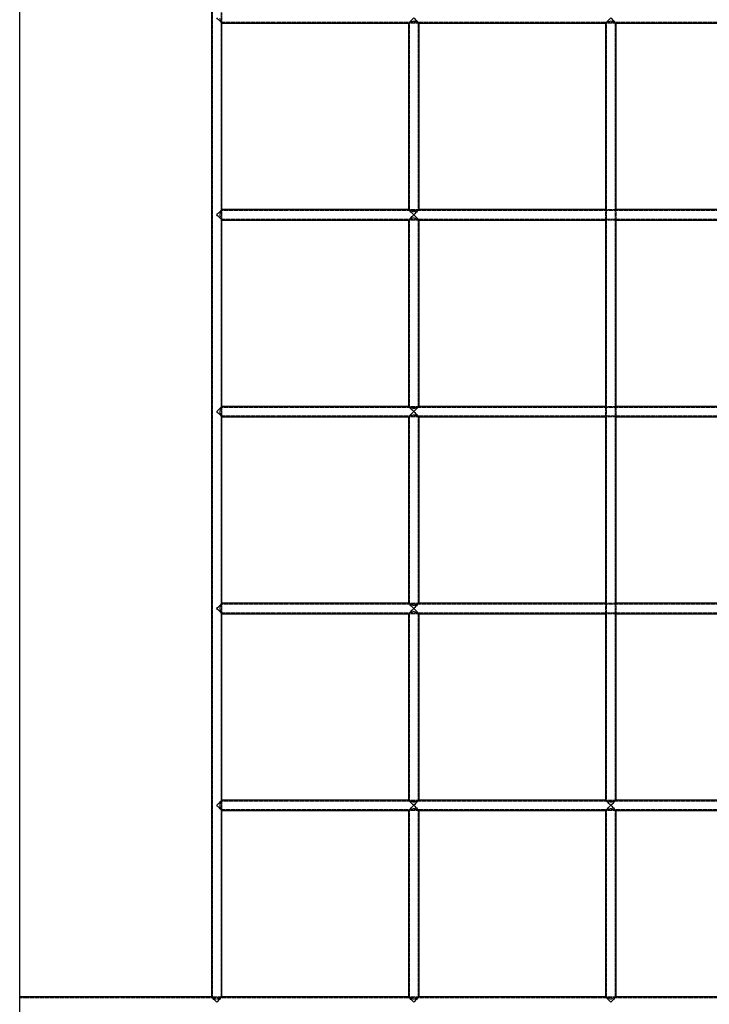
# Model space of a CAD drawing. Units: millimetres. Extents: x -916 to 17153, y 656 to 20332.
# Drawn here: x 2913 to 3963, y 17979 to 19480 of the extents above; entities that cross this region are included whole.
import ezdxf

# ---------------------------------------------------------------- set-up
doc = ezdxf.new("R2010")
doc.units = ezdxf.units.MM
doc.linetypes.add('HIDDEN', pattern=[1.905, 1.27, -0.635])

msp = doc.modelspace()

# ---------------------------------------------------------------- linework, layer by layer
at = {"color": 7, "linetype": 'Continuous', "lineweight": 25}
for p, q in [((2912.80061, 17232.2091), (2912.80061, 20332.20907)), ((3204.8006, 19774.20922), (3204.8006, 17990.20912)), ((3220.8006, 19190.20911), (3220.8006, 19474.20915)), ((3220.8006, 19474.20915), (3504.80061, 19474.20915)), ((3504.80061, 19474.20915), (3504.80061, 19190.20911)), ((3520.80059, 19190.20911), (3520.80059, 19474.20915)), ((3520.80059, 19474.20915), (3804.80062, 19474.20915)), ((3804.80062, 19474.20915), (3804.80062, 19190.20911)), ((3820.8006, 19190.20911), (3820.8006, 19474.20915)), ((3820.8006, 19474.20915), (4104.80058, 19474.20915)), ((3504.80061, 19190.20911), (3220.8006, 19190.20911)), ((3804.80062, 19190.20911), (3520.80059, 19190.20911)), ((4104.80058, 19190.20911), (3820.8006, 19190.20911)), ((3220.8006, 18890.20916), (3220.8006, 19174.20908)), ((3220.8006, 19174.20908), (3504.80061, 19174.20908)), ((3504.80061, 19174.20908), (3504.80061, 18890.20916)), ((3520.80059, 18890.20916), (3520.80059, 19174.20908)), ((3520.80059, 19174.20908), (3804.80062, 19174.20908)), ((3804.80062, 19174.20908), (3804.80062, 18890.20916)), ((3820.8006, 18890.20916), (3820.8006, 19174.20908)), ((3820.8006, 19174.20908), (4104.80058, 19174.20908)), ((3504.80061, 18890.20916), (3220.8006, 18890.20916)), ((3804.80062, 18890.20916), (3520.80059, 18890.20916)), ((4104.80058, 18890.20916), (3820.8006, 18890.20916)), ((3220.8006, 18590.20908), (3220.8006, 18874.20912)), ((3220.8006, 18874.20912), (3504.80061, 18874.20912)), ((3504.80061, 18874.20912), (3504.80061, 18590.20908)), ((3520.80059, 18590.20908), (3520.80059, 18874.20912)), ((3520.80059, 18874.20912), (3804.80062, 18874.20912)), ((3804.80062, 18874.20912), (3804.80062, 18590.20908)), ((3820.8006, 18590.20908), (3820.8006, 18874.20912)), ((3820.8006, 18874.20912), (4104.80058, 18874.20912)), ((3504.80061, 18590.20908), (3220.8006, 18590.20908)), ((3804.80062, 18590.20908), (3520.80059, 18590.20908)), ((4104.80058, 18590.20908), (3820.8006, 18590.20908)), ((3220.8006, 18290.20913), (3220.8006, 18574.20917)), ((3220.8006, 18574.20917), (3504.80061, 18574.20917)), ((3504.80061, 18574.20917), (3504.80061, 18290.20913)), ((3520.80059, 18290.20913), (3520.80059, 18574.20917)), ((3520.80059, 18574.20917), (3804.80062, 18574.20917)), ((3804.80062, 18574.20917), (3804.80062, 18290.20913)), ((3820.8006, 18290.20913), (3820.8006, 18574.20917)), ((3820.8006, 18574.20917), (4104.80058, 18574.20917)), ((3504.80061, 18290.20913), (3220.8006, 18290.20913)), ((3804.80062, 18290.20913), (3520.80059, 18290.20913)), ((4104.80058, 18290.20913), (3820.8006, 18290.20913)), ((3220.8006, 17990.20912), (3220.8006, 18274.2091)), ((3220.8006, 18274.2091), (3504.80061, 18274.2091)), ((3504.80061, 18274.2091), (3504.80061, 17990.20912)), ((3520.80059, 17990.20912), (3520.80059, 18274.2091)), ((3520.80059, 18274.2091), (3804.80062, 18274.2091)), ((3804.80062, 18274.2091), (3804.80062, 17990.20912)), ((3820.8006, 17990.20912), (3820.8006, 18274.2091)), ((3820.8006, 18274.2091), (4104.80058, 18274.2091)), ((3204.8006, 17990.20912), (2912.80061, 17990.20912)), ((3504.80061, 17990.20912), (3220.8006, 17990.20912)), ((3804.80062, 17990.20912), (3520.80059, 17990.20912)), ((4104.80058, 17990.20912), (3820.8006, 17990.20912))]:
    msp.add_line(p, q, dxfattribs=at)
at = {"color": 7, "linetype": 'HIDDEN', "lineweight": 18}
for p, q in [((3206.30061, 19774.20922), (3206.30061, 17990.20912)), ((3219.30062, 17990.16117), (3219.30062, 19774.25714)), ((3220.8006, 19474.20915), (3220.8006, 19490.20906)), ((3512.99303, 19477.51709), (3512.04752, 19477.45212)), ((3812.99304, 19477.51709), (3812.04754, 19477.45212)), ((3220.74821, 19475.70916), (4704.84995, 19475.70916)), ((3220.8006, 19474.20915), (3220.8006, 19475.77365)), ((3504.80061, 19474.20915), (3506.36518, 19474.20915)), ((3504.80061, 19474.20915), (3520.80059, 19474.20915)), ((3506.30062, 19474.26148), (3506.30062, 19190.15976)), ((3519.23978, 19474.20915), (3520.80059, 19474.20915)), ((3519.30063, 19190.15677), (3519.30063, 19474.25838)), ((3804.80062, 19474.20915), (3806.36519, 19474.20915)), ((3804.80062, 19474.20915), (3820.8006, 19474.20915)), ((3806.30064, 19474.26148), (3806.30064, 18290.15978)), ((3819.23979, 19474.20915), (3820.8006, 19474.20915)), ((3819.30059, 18290.15674), (3819.30059, 19474.25838)), ((3217.49266, 19182.4015), (3217.55757, 19181.45605)), ((4704.85305, 19188.7091), (3220.75131, 19188.7091)), ((3220.8006, 19174.20908), (3220.8006, 19190.20911)), ((3220.8006, 19188.6483), (3220.8006, 19190.20911)), ((3506.36142, 19190.20911), (3504.80061, 19190.20911)), ((3520.80059, 19190.20911), (3504.80061, 19190.20911)), ((3512.99303, 19177.51701), (3512.04752, 19177.45216)), ((3512.60817, 19186.90117), (3513.55373, 19186.96602)), ((3520.80059, 19190.20911), (3519.23602, 19190.20911)), ((3804.80062, 19190.20911), (3804.80062, 19174.20908)), ((3820.8006, 19190.20911), (3804.80062, 19190.20911)), ((3820.8006, 19174.20908), (3820.8006, 19190.20911)), ((3220.74821, 19175.70909), (4704.84995, 19175.70909)), ((3220.8006, 19174.20908), (3220.8006, 19175.7737)), ((3504.80061, 19174.20908), (3506.36518, 19174.20908)), ((3504.80061, 19174.20908), (3520.80059, 19174.20908)), ((3506.30062, 19174.26153), (3506.30062, 18890.1598)), ((3519.23978, 19174.20908), (3520.80059, 19174.20908)), ((3519.30063, 18890.1567), (3519.30063, 19174.25843)), ((3804.80062, 19174.20908), (3820.8006, 19174.20908)), ((3217.49266, 18882.40154), (3217.55757, 18881.45597)), ((4704.85305, 18888.70914), (3220.75131, 18888.70914)), ((3220.8006, 18874.20912), (3220.8006, 18890.20916)), ((3220.8006, 18888.64835), (3220.8006, 18890.20916)), ((3506.36142, 18890.20916), (3504.80061, 18890.20916)), ((3520.80059, 18890.20916), (3504.80061, 18890.20916)), ((3512.99303, 18877.51706), (3512.04752, 18877.45221)), ((3512.60817, 18886.90122), (3513.55373, 18886.96607)), ((3520.80059, 18890.20916), (3519.23602, 18890.20916)), ((3804.80062, 18890.20916), (3804.80062, 18874.20912)), ((3820.8006, 18890.20916), (3804.80062, 18890.20916)), ((3820.8006, 18874.20912), (3820.8006, 18890.20916)), ((3220.74821, 18875.70913), (4704.84995, 18875.70913)), ((3220.8006, 18874.20912), (3220.8006, 18875.77374)), ((3504.80061, 18874.20912), (3506.36518, 18874.20912)), ((3504.80061, 18874.20912), (3520.80059, 18874.20912)), ((3506.30062, 18874.26146), (3506.30062, 18590.15985)), ((3519.23978, 18874.20912), (3520.80059, 18874.20912)), ((3519.30063, 18590.15675), (3519.30063, 18874.25848)), ((3804.80062, 18874.20912), (3820.8006, 18874.20912)), ((3217.49266, 18582.40159), (3217.55757, 18581.45602)), ((4704.85305, 18588.70907), (3220.75131, 18588.70907)), ((3220.8006, 18574.20917), (3220.8006, 18590.20908)), ((3220.8006, 18588.64828), (3220.8006, 18590.20908)), ((3506.36142, 18590.20908), (3504.80061, 18590.20908)), ((3520.80059, 18590.20908), (3504.80061, 18590.20908)), ((3512.99303, 18577.51711), (3512.04752, 18577.45214)), ((3512.60817, 18586.90115), (3513.55373, 18586.96611)), ((3520.80059, 18590.20908), (3519.23602, 18590.20908)), ((3804.80062, 18590.20908), (3804.80062, 18574.20917)), ((3820.8006, 18590.20908), (3804.80062, 18590.20908)), ((3820.8006, 18574.20917), (3820.8006, 18590.20908)), ((3220.74821, 18575.70906), (4704.84995, 18575.70906)), ((3220.8006, 18574.20917), (3220.8006, 18575.77367)), ((3504.80061, 18574.20917), (3506.36518, 18574.20917)), ((3504.80061, 18574.20917), (3520.80059, 18574.20917)), ((3506.30062, 18574.2615), (3506.30062, 18290.15978)), ((3519.23978, 18574.20917), (3520.80059, 18574.20917)), ((3519.30063, 18290.15674), (3519.30063, 18574.2584)), ((3804.80062, 18574.20917), (3820.8006, 18574.20917)), ((3217.49266, 18282.40152), (3217.55757, 18281.45601)), ((4704.85305, 18288.70912), (3220.75131, 18288.70912)), ((3220.8006, 18274.2091), (3220.8006, 18290.20913)), ((3220.8006, 18288.64832), (3220.8006, 18290.20913)), ((3506.36142, 18290.20913), (3504.80061, 18290.20913)), ((3520.80059, 18290.20913), (3504.80061, 18290.20913)), ((3512.99303, 18277.51704), (3512.04752, 18277.45219)), ((3512.60817, 18286.90119), (3513.55373, 18286.96604)), ((3520.80059, 18290.20913), (3519.23602, 18290.20913)), ((3806.36143, 18290.20913), (3804.80062, 18290.20913)), ((3820.8006, 18290.20913), (3804.80062, 18290.20913)), ((3812.99304, 18277.51704), (3812.04754, 18277.45219)), ((3812.60818, 18286.90119), (3813.55369, 18286.96604)), ((3820.8006, 18290.20913), (3819.23604, 18290.20913)), ((3220.74821, 18275.70911), (4704.84995, 18275.70911)), ((3220.8006, 18274.2091), (3220.8006, 18275.77372)), ((3504.80061, 18274.2091), (3506.36518, 18274.2091)), ((3504.80061, 18274.2091), (3520.80059, 18274.2091)), ((3506.30062, 18274.26149), (3506.30062, 17990.1598)), ((3519.23978, 18274.2091), (3520.80059, 18274.2091)), ((3519.30063, 17990.15673), (3519.30063, 18274.25845)), ((3804.80062, 18274.2091), (3806.36519, 18274.2091)), ((3804.80062, 18274.2091), (3820.8006, 18274.2091)), ((3806.30064, 18274.26149), (3806.30064, 17990.1598)), ((3819.23979, 18274.2091), (3820.8006, 18274.2091)), ((3819.30059, 17990.15673), (3819.30059, 18274.25845)), ((5012.80069, 17988.70911), (2912.80061, 17988.70911)), ((3220.8006, 17990.20912), (3204.8006, 17990.20912)), ((3206.30061, 17990.20912), (3204.8006, 17990.20912)), ((3220.8006, 17990.20912), (3219.24141, 17990.20912)), ((3520.80059, 17990.20912), (3504.80061, 17990.20912)), ((3506.36142, 17990.20912), (3504.80061, 17990.20912)), ((3512.60817, 17986.90118), (3513.55373, 17986.96606)), ((3520.80059, 17990.20912), (3519.23602, 17990.20912)), ((3820.8006, 17990.20912), (3804.80062, 17990.20912)), ((3806.36143, 17990.20912), (3804.80062, 17990.20912)), ((3812.60818, 17986.90118), (3813.55369, 17986.96606)), ((3820.8006, 17990.20912), (3819.23604, 17990.20912))]:
    msp.add_line(p, q, dxfattribs=at)
at = {"color": 7, "linetype": 'Continuous', "lineweight": 25, "flags": 128}
for points in [[(3220.8006, 19474.20915), (3220.67907, 19474.33062), (3220.31816, 19474.69159), (3219.72882, 19475.28096), (3218.92896, 19476.08073), (3217.94292, 19477.06683), (3216.80063, 19478.2091), (3215.53677, 19479.47295), (3214.18979, 19480.8199), (3212.80062, 19482.20916)], [(3504.80061, 19474.20915), (3504.92215, 19474.33062), (3505.28305, 19474.69159), (3505.87242, 19475.28096), (3506.67226, 19476.08073), (3507.6583, 19477.06683), (3508.80062, 19478.2091), (3510.06448, 19479.47295), (3511.41142, 19480.8199), (3512.80063, 19482.20916)], [(3512.80063, 19482.20916), (3514.18977, 19480.8199), (3515.53678, 19479.47295), (3516.80064, 19478.2091), (3517.9429, 19477.06683), (3518.92894, 19476.08073), (3519.72883, 19475.28096), (3520.31815, 19474.69159), (3520.67905, 19474.33062), (3520.80059, 19474.20915)], [(3804.80062, 19474.20915), (3804.92216, 19474.33062), (3805.28306, 19474.69159), (3805.87244, 19475.28096), (3806.67227, 19476.08073), (3807.65831, 19477.06683), (3808.80063, 19478.2091), (3810.06443, 19479.47295), (3811.41144, 19480.8199), (3812.80064, 19482.20916)], [(3812.80064, 19482.20916), (3814.18979, 19480.8199), (3815.53679, 19479.47295), (3816.80059, 19478.2091), (3817.94291, 19477.06683), (3818.92895, 19476.08073), (3819.72879, 19475.28096), (3820.31816, 19474.69159), (3820.67906, 19474.33062), (3820.8006, 19474.20915)], [(3212.80062, 19182.20909), (3214.18979, 19183.59836), (3215.53677, 19184.9453), (3216.80063, 19186.20916), (3217.94292, 19187.35142), (3218.92896, 19188.33752), (3219.72882, 19189.1373), (3220.31816, 19189.72667), (3220.67907, 19190.08763), (3220.8006, 19190.20911)], [(3220.8006, 19174.20908), (3220.67907, 19174.33067), (3220.31816, 19174.69152), (3219.72882, 19175.28089), (3218.92896, 19176.08078), (3217.94292, 19177.06676), (3216.80063, 19178.20914), (3215.53677, 19179.473), (3214.18979, 19180.81995), (3212.80062, 19182.20909)], [(3512.80063, 19182.20909), (3511.3306, 19183.67906), (3509.9107, 19185.09908), (3508.58914, 19186.42052), (3507.41106, 19187.59866), (3506.41649, 19188.59323), (3505.63931, 19189.37047), (3505.10603, 19189.90369), (3504.83477, 19190.17501), (3504.80061, 19190.20911)], [(3504.80061, 19174.20908), (3504.92215, 19174.33067), (3505.28305, 19174.69152), (3505.87242, 19175.28089), (3506.67226, 19176.08078), (3507.6583, 19177.06676), (3508.80062, 19178.20914), (3510.06448, 19179.473), (3511.41142, 19180.81995), (3512.80063, 19182.20909)], [(3520.80059, 19190.20911), (3520.76649, 19190.17501), (3520.49523, 19189.90369), (3519.96195, 19189.37047), (3519.18476, 19188.59323), (3518.1902, 19187.59866), (3517.01205, 19186.42052), (3515.69056, 19185.09908), (3514.2706, 19183.67906), (3512.80063, 19182.20909)], [(3512.80063, 19182.20909), (3514.18977, 19180.81995), (3515.53678, 19179.473), (3516.80064, 19178.20914), (3517.9429, 19177.06676), (3518.92894, 19176.08078), (3519.72883, 19175.28089), (3520.31815, 19174.69152), (3520.67905, 19174.33067), (3520.80059, 19174.20908)], [(3212.80062, 18882.20914), (3214.18979, 18883.59829), (3215.53677, 18884.94523), (3216.80063, 18886.20909), (3217.94292, 18887.35147), (3218.92896, 18888.33745), (3219.72882, 18889.13734), (3220.31816, 18889.72672), (3220.67907, 18890.08756), (3220.8006, 18890.20916)], [(3220.8006, 18874.20912), (3220.67907, 18874.3306), (3220.31816, 18874.69156), (3219.72882, 18875.28093), (3218.92896, 18876.08071), (3217.94292, 18877.06681), (3216.80063, 18878.20907), (3215.53677, 18879.47293), (3214.18979, 18880.81987), (3212.80062, 18882.20914)], [(3512.80063, 18882.20914), (3511.3306, 18883.67911), (3509.9107, 18885.09901), (3508.58914, 18886.42057), (3507.41106, 18887.59871), (3506.41649, 18888.59327), (3505.63931, 18889.3704), (3505.10603, 18889.90374), (3504.83477, 18890.17494), (3504.80061, 18890.20916)], [(3504.80061, 18874.20912), (3504.92215, 18874.3306), (3505.28305, 18874.69156), (3505.87242, 18875.28093), (3506.67226, 18876.08071), (3507.6583, 18877.06681), (3508.80062, 18878.20907), (3510.06448, 18879.47293), (3511.41142, 18880.81987), (3512.80063, 18882.20914)], [(3520.80059, 18890.20916), (3520.76649, 18890.17494), (3520.49523, 18889.90374), (3519.96195, 18889.3704), (3519.18476, 18888.59327), (3518.1902, 18887.59871), (3517.01205, 18886.42057), (3515.69056, 18885.09901), (3514.2706, 18883.67911), (3512.80063, 18882.20914)], [(3512.80063, 18882.20914), (3514.18977, 18880.81987), (3515.53678, 18879.47293), (3516.80064, 18878.20907), (3517.9429, 18877.06681), (3518.92894, 18876.08071), (3519.72883, 18875.28093), (3520.31815, 18874.69156), (3520.67905, 18874.3306), (3520.80059, 18874.20912)], [(3212.80062, 18582.20907), (3214.18979, 18583.59833), (3215.53677, 18584.94528), (3216.80063, 18586.20914), (3217.94292, 18587.3514), (3218.92896, 18588.3375), (3219.72882, 18589.13727), (3220.31816, 18589.72664), (3220.67907, 18590.08761), (3220.8006, 18590.20908)], [(3220.8006, 18574.20917), (3220.67907, 18574.33064), (3220.31816, 18574.69161), (3219.72882, 18575.28086), (3218.92896, 18576.08076), (3217.94292, 18577.06686), (3216.80063, 18578.20912), (3215.53677, 18579.47298), (3214.18979, 18580.81992), (3212.80062, 18582.20907)], [(3512.80063, 18582.20907), (3511.3306, 18583.67916), (3509.9107, 18585.09906), (3508.58914, 18586.42061), (3507.41106, 18587.59864), (3506.41649, 18588.5932), (3505.63931, 18589.37045), (3505.10603, 18589.90367), (3504.83477, 18590.17499), (3504.80061, 18590.20908)], [(3504.80061, 18574.20917), (3504.92215, 18574.33064), (3505.28305, 18574.69161), (3505.87242, 18575.28086), (3506.67226, 18576.08076), (3507.6583, 18577.06686), (3508.80062, 18578.20912), (3510.06448, 18579.47298), (3511.41142, 18580.81992), (3512.80063, 18582.20907)], [(3520.80059, 18590.20908), (3520.76649, 18590.17499), (3520.49523, 18589.90367), (3519.96195, 18589.37045), (3519.18476, 18588.5932), (3518.1902, 18587.59864), (3517.01205, 18586.42061), (3515.69056, 18585.09906), (3514.2706, 18583.67916), (3512.80063, 18582.20907)], [(3512.80063, 18582.20907), (3514.18977, 18580.81992), (3515.53678, 18579.47298), (3516.80064, 18578.20912), (3517.9429, 18577.06686), (3518.92894, 18576.08076), (3519.72883, 18575.28086), (3520.31815, 18574.69161), (3520.67905, 18574.33064), (3520.80059, 18574.20917)], [(3212.80062, 18282.20912), (3214.18979, 18283.59832), (3215.53677, 18284.94527), (3216.80063, 18286.20912), (3217.94292, 18287.35139), (3218.92896, 18288.33749), (3219.72882, 18289.13732), (3220.31816, 18289.72663), (3220.67907, 18290.0876), (3220.8006, 18290.20913)], [(3220.8006, 18274.2091), (3220.67907, 18274.33063), (3220.31816, 18274.6916), (3219.72882, 18275.28091), (3218.92896, 18276.08074), (3217.94292, 18277.06684), (3216.80063, 18278.20911), (3215.53677, 18279.47296), (3214.18979, 18280.81991), (3212.80062, 18282.20912)], [(3512.80063, 18282.20912), (3511.3306, 18283.67909), (3509.9107, 18285.09905), (3508.58914, 18286.4206), (3507.41106, 18287.59869), (3506.41649, 18288.59325), (3505.63931, 18289.37043), (3505.10603, 18289.90372), (3504.83477, 18290.17498), (3504.80061, 18290.20913)], [(3504.80061, 18274.2091), (3504.92215, 18274.33063), (3505.28305, 18274.6916), (3505.87242, 18275.28091), (3506.67226, 18276.08074), (3507.6583, 18277.06684), (3508.80062, 18278.20911), (3510.06448, 18279.47296), (3511.41142, 18280.81991), (3512.80063, 18282.20912)], [(3520.80059, 18290.20913), (3520.76649, 18290.17498), (3520.49523, 18289.90372), (3519.96195, 18289.37043), (3519.18476, 18288.59325), (3518.1902, 18287.59869), (3517.01205, 18286.4206), (3515.69056, 18285.09905), (3514.2706, 18283.67909), (3512.80063, 18282.20912)], [(3512.80063, 18282.20912), (3514.18977, 18280.81991), (3515.53678, 18279.47296), (3516.80064, 18278.20911), (3517.9429, 18277.06684), (3518.92894, 18276.08074), (3519.72883, 18275.28091), (3520.31815, 18274.6916), (3520.67905, 18274.33063), (3520.80059, 18274.2091)], [(3812.80064, 18282.20912), (3811.33061, 18283.67909), (3809.91065, 18285.09905), (3808.58916, 18286.4206), (3807.41107, 18287.59869), (3806.41645, 18288.59325), (3805.63932, 18289.37043), (3805.10598, 18289.90372), (3804.83472, 18290.17498), (3804.80062, 18290.20913)], [(3804.80062, 18274.2091), (3804.92216, 18274.33063), (3805.28306, 18274.6916), (3805.87244, 18275.28091), (3806.67227, 18276.08074), (3807.65831, 18277.06684), (3808.80063, 18278.20911), (3810.06443, 18279.47296), (3811.41144, 18280.81991), (3812.80064, 18282.20912)], [(3820.8006, 18290.20913), (3820.7665, 18290.17498), (3820.49524, 18289.90372), (3819.9619, 18289.37043), (3819.18478, 18288.59325), (3818.19015, 18287.59869), (3817.01207, 18286.4206), (3815.69057, 18285.09905), (3814.27061, 18283.67909), (3812.80064, 18282.20912)], [(3812.80064, 18282.20912), (3814.18979, 18280.81991), (3815.53679, 18279.47296), (3816.80059, 18278.20911), (3817.94291, 18277.06684), (3818.92895, 18276.08074), (3819.72879, 18275.28091), (3820.31816, 18274.6916), (3820.67906, 18274.33063), (3820.8006, 18274.2091)], [(3212.80062, 17982.2091), (3211.33062, 17983.6791), (3209.91069, 17985.09903), (3208.58916, 17986.42056), (3207.41105, 17987.59867), (3206.41648, 17988.59327), (3205.6393, 17989.37042), (3205.10601, 17989.90374), (3204.83472, 17990.175), (3204.8006, 17990.20912)], [(3220.8006, 17990.20912), (3220.76648, 17990.175), (3220.49522, 17989.90374), (3219.96191, 17989.37042), (3219.18475, 17988.59327), (3218.19019, 17987.59867), (3217.01207, 17986.42056), (3215.69055, 17985.09903), (3214.27062, 17983.6791), (3212.80062, 17982.2091)], [(3512.80063, 17982.2091), (3511.3306, 17983.6791), (3509.9107, 17985.09903), (3508.58914, 17986.42056), (3507.41106, 17987.59867), (3506.41649, 17988.59327), (3505.63931, 17989.37042), (3505.10603, 17989.90374), (3504.83477, 17990.175), (3504.80061, 17990.20912)], [(3520.80059, 17990.20912), (3520.76649, 17990.175), (3520.49523, 17989.90374), (3519.96195, 17989.37042), (3519.18476, 17988.59327), (3518.1902, 17987.59867), (3517.01205, 17986.42056), (3515.69056, 17985.09903), (3514.2706, 17983.6791), (3512.80063, 17982.2091)], [(3812.80064, 17982.2091), (3811.33061, 17983.6791), (3809.91065, 17985.09903), (3808.58916, 17986.42056), (3807.41107, 17987.59867), (3806.41645, 17988.59327), (3805.63932, 17989.37042), (3805.10598, 17989.90374), (3804.83472, 17990.175), (3804.80062, 17990.20912)], [(3820.8006, 17990.20912), (3820.7665, 17990.175), (3820.49524, 17989.90374), (3819.9619, 17989.37042), (3819.18478, 17988.59327), (3818.19015, 17987.59867), (3817.01207, 17986.42056), (3815.69057, 17985.09903), (3814.27061, 17983.6791), (3812.80064, 17982.2091)]]:
    msp.add_lwpolyline(points, dxfattribs=at)
at = {"color": 7, "linetype": 'HIDDEN', "lineweight": 18}
for points, knots in [([(3220.74821, 19475.77365), (3220.75845, 19475.76103), (3220.7879, 19475.72475), (3220.4145, 19476.18608), (3219.71562, 19477.08627), (3218.736, 19478.46968), (3217.8495, 19480.07625), (3217.48789, 19481.42183), (3217.46881, 19482.05833), (3217.46429, 19482.20916)], [0, 0, 0, 0, 0.0840277978, 0.2416870217, 0.4116000646, 0.6156109484, 0.8234789143, 0.9581702861, 1, 1, 1, 1]), ([(3506.36518, 19474.26148), (3506.35254, 19474.25126), (3506.31619, 19474.22188), (3506.77754, 19474.59526), (3507.67783, 19475.29403), (3509.06112, 19476.27377), (3510.66774, 19477.16015), (3512.01329, 19477.52187), (3512.6498, 19477.54094), (3512.80063, 19477.54546)], [0, 0, 0, 0, 0.0840279365, 0.2416874192, 0.41160135, 0.6156102087, 0.8234773727, 0.9581702174, 1, 1, 1, 1]), ([(3512.80063, 19477.54546), (3513.2784, 19477.49873), (3514.40991, 19477.38807), (3516.17034, 19476.50936), (3517.76702, 19475.41863), (3518.83625, 19474.58544), (3519.30737, 19474.20376), (3519.25486, 19474.24619), (3519.23978, 19474.25838)], [0, 0, 0, 0, 0.132288606, 0.3132957245, 0.565112998, 0.7656239082, 0.9326778358, 1, 1, 1, 1]), ([(3806.36519, 19474.26148), (3806.35255, 19474.25126), (3806.3162, 19474.22188), (3806.77757, 19474.59525), (3807.67776, 19475.29404), (3809.06114, 19476.27376), (3810.66774, 19477.16013), (3812.01328, 19477.52187), (3812.64979, 19477.54094), (3812.80064, 19477.54546)], [0, 0, 0, 0, 0.0840278347, 0.2416871265, 0.4115982538, 0.6156104543, 0.8234773665, 0.9581647648, 1, 1, 1, 1]), ([(3812.80064, 19477.54546), (3813.27842, 19477.49873), (3814.40992, 19477.38807), (3816.17035, 19476.50936), (3817.76702, 19475.41863), (3818.83631, 19474.58544), (3819.30727, 19474.20376), (3819.25485, 19474.24619), (3819.23979, 19474.25838)], [0, 0, 0, 0, 0.13228880239, 0.31329618959, 0.56511383681, 0.76562504465, 0.9326778871, 1, 1, 1, 1]), ([(3217.46429, 19182.20909), (3217.51098, 19182.68687), (3217.62155, 19183.81841), (3218.50039, 19185.57883), (3219.59102, 19187.17557), (3220.42433, 19188.24471), (3220.806, 19188.71579), (3220.76349, 19188.66336), (3220.75128, 19188.6483)], [0, 0, 0, 0, 0.1322869794, 0.3133003709, 0.5651155919, 0.7656252264, 0.9326780817, 1, 1, 1, 1]), ([(3220.74821, 19175.7737), (3220.75845, 19175.76103), (3220.7879, 19175.7246), (3220.41451, 19176.18619), (3219.71564, 19177.0863), (3218.73597, 19178.46961), (3217.8495, 19180.07619), (3217.48789, 19181.42176), (3217.46881, 19182.05826), (3217.46429, 19182.20909)], [0, 0, 0, 0, 0.0840281688, 0.2416909362, 0.4116047103, 0.6156092943, 0.8234781547, 0.9581701061, 1, 1, 1, 1]), ([(3512.80063, 19186.8728), (3512.32285, 19186.91947), (3511.1913, 19187.03001), (3509.4309, 19187.90894), (3507.83416, 19188.99962), (3506.765, 19189.83279), (3506.29393, 19190.21458), (3506.34636, 19190.17199), (3506.36142, 19190.15976)], [0, 0, 0, 0, 0.132286375, 0.3133015506, 0.5651176234, 0.7656249318, 0.9326780629, 1, 1, 1, 1]), ([(3506.36518, 19174.26153), (3506.35254, 19174.25126), (3506.31619, 19174.22172), (3506.77753, 19174.59538), (3507.67783, 19175.29405), (3509.06112, 19176.2738), (3510.66772, 19177.16026), (3512.0133, 19177.52178), (3512.6498, 19177.54086), (3512.80063, 19177.54539)], [0, 0, 0, 0, 0.0840279616, 0.2416897679, 0.4116037333, 0.6156126336, 0.82347984, 0.9581702089, 1, 1, 1, 1]), ([(3519.23602, 19190.15677), (3519.24866, 19190.16699), (3519.28501, 19190.19638), (3518.82365, 19189.823), (3517.92345, 19189.12421), (3516.5401, 19188.14452), (3514.93353, 19187.25792), (3513.58793, 19186.8964), (3512.95146, 19186.87732), (3512.80063, 19186.8728)], [0, 0, 0, 0, 0.0840280446, 0.2416877301, 0.4115992817, 0.6156084028, 0.8234849325, 0.9581701636, 1, 1, 1, 1]), ([(3512.80063, 19177.54539), (3513.27841, 19177.49871), (3514.40992, 19177.38816), (3516.17033, 19176.50937), (3517.76704, 19175.41874), (3518.83623, 19174.58528), (3519.30737, 19174.20382), (3519.25486, 19174.24624), (3519.23978, 19174.25843)], [0, 0, 0, 0, 0.1322869665, 0.3132940312, 0.5651112298, 0.7656261132, 0.9326778558, 1, 1, 1, 1]), ([(3217.46429, 18882.20914), (3217.51098, 18882.68692), (3217.62155, 18883.81845), (3218.50039, 18885.57887), (3219.59102, 18887.17562), (3220.42433, 18888.24476), (3220.806, 18888.71584), (3220.76349, 18888.66341), (3220.75128, 18888.64835)], [0, 0, 0, 0, 0.1322869794, 0.3133003709, 0.5651155919, 0.7656252264, 0.9326780817, 1, 1, 1, 1]), ([(3220.74821, 18875.77374), (3220.75845, 18875.76108), (3220.7879, 18875.72466), (3220.4145, 18876.18608), (3219.71562, 18877.08624), (3218.736, 18878.46966), (3217.8495, 18880.07623), (3217.48789, 18881.42181), (3217.46881, 18882.05831), (3217.46429, 18882.20914)], [0, 0, 0, 0, 0.0840278064, 0.2416870288, 0.4116000701, 0.615610952, 0.8234789159, 0.9581702865, 1, 1, 1, 1]), ([(3512.80063, 18886.87285), (3512.32285, 18886.91952), (3511.19132, 18887.03008), (3509.43087, 18887.90884), (3507.83415, 18888.99948), (3506.76502, 18889.83295), (3506.29393, 18890.21441), (3506.34636, 18890.17199), (3506.36142, 18890.1598)], [0, 0, 0, 0, 0.1322867024, 0.3132981987, 0.5651148947, 0.7656267322, 0.9326781414, 1, 1, 1, 1]), ([(3506.36518, 18874.26146), (3506.35254, 18874.25124), (3506.31619, 18874.22185), (3506.77754, 18874.59523), (3507.67782, 18875.29402), (3509.06115, 18876.27369), (3510.66769, 18877.16033), (3512.01331, 18877.52183), (3512.6498, 18877.54091), (3512.80063, 18877.54543)], [0, 0, 0, 0, 0.0840277626, 0.2416869191, 0.4116004983, 0.6156089348, 0.8234802413, 0.958170304, 1, 1, 1, 1]), ([(3519.23602, 18890.1567), (3519.24866, 18890.16697), (3519.28501, 18890.19651), (3518.82365, 18889.82286), (3517.92344, 18889.12417), (3516.54012, 18888.14441), (3514.9335, 18887.25799), (3513.58793, 18886.89644), (3512.95146, 18886.87737), (3512.80063, 18886.87285)], [0, 0, 0, 0, 0.0840282435, 0.2416905789, 0.4116025167, 0.6156121016, 0.8234845312, 0.9581700685, 1, 1, 1, 1]), ([(3512.80063, 18877.54543), (3513.27841, 18877.49876), (3514.40994, 18877.38823), (3516.1703, 18876.50927), (3517.76703, 18875.41861), (3518.83625, 18874.58545), (3519.30737, 18874.20365), (3519.25486, 18874.24624), (3519.23978, 18874.25848)], [0, 0, 0, 0, 0.132286639, 0.3132973832, 0.5651139585, 0.7656243129, 0.9326777773, 1, 1, 1, 1]), ([(3217.46429, 18582.20907), (3217.5109, 18582.68674), (3217.62128, 18583.81804), (3218.50224, 18585.58111), (3219.582, 18587.1643), (3220.44843, 18588.27473), (3220.82001, 18588.73217), (3220.84558, 18588.76701), (3220.66267, 18588.53767), (3220.62653, 18588.49235)], [0, 0, 0, 0, 0.1158916834, 0.2744707572, 0.4950766701, 0.6707356744, 0.8170844437, 0.9638557358, 1, 1, 1, 1]), ([(3220.74821, 18575.77367), (3220.75845, 18575.76106), (3220.7879, 18575.72477), (3220.4145, 18576.1861), (3219.71564, 18577.08631), (3218.73594, 18578.46958), (3217.84955, 18580.07624), (3217.48789, 18581.42177), (3217.46881, 18582.05824), (3217.46429, 18582.20907)], [0, 0, 0, 0, 0.08402852826, 0.24168912274, 0.41160364272, 0.6156091223, 0.82348794673, 0.95816992244, 1, 1, 1, 1]), ([(3512.80063, 18586.87277), (3512.32285, 18586.9195), (3511.19134, 18587.03017), (3509.43087, 18587.90885), (3507.83417, 18588.9996), (3506.765, 18589.8328), (3506.29393, 18590.21447), (3506.34636, 18590.17204), (3506.36142, 18590.15985)], [0, 0, 0, 0, 0.132288342, 0.313299892, 0.5651166629, 0.7656245272, 0.9326781214, 1, 1, 1, 1]), ([(3506.36518, 18574.2615), (3506.35254, 18574.25129), (3506.31619, 18574.2219), (3506.77754, 18574.59528), (3507.67783, 18575.29405), (3509.06112, 18576.27379), (3510.66774, 18577.16017), (3512.01329, 18577.52189), (3512.6498, 18577.54096), (3512.80063, 18577.54548)], [0, 0, 0, 0, 0.0840279365, 0.2416874192, 0.41160135, 0.6156102087, 0.8234773727, 0.9581702174, 1, 1, 1, 1]), ([(3519.23602, 18590.15675), (3519.24866, 18590.16697), (3519.28501, 18590.19635), (3518.82365, 18589.82298), (3517.92344, 18589.1242), (3516.54013, 18588.14444), (3514.93348, 18587.25811), (3513.58795, 18586.89636), (3512.95146, 18586.87729), (3512.80063, 18586.87277)], [0, 0, 0, 0, 0.0840282184, 0.2416882302, 0.4116001333, 0.6156096765, 0.8234820638, 0.958170077, 1, 1, 1, 1]), ([(3512.80063, 18577.54548), (3513.2784, 18577.49875), (3514.40991, 18577.38809), (3516.17034, 18576.50939), (3517.76702, 18575.41865), (3518.83625, 18574.58546), (3519.30737, 18574.20378), (3519.25486, 18574.24622), (3519.23978, 18574.2584)], [0, 0, 0, 0, 0.132288606, 0.3132957245, 0.565112998, 0.7656239082, 0.9326778358, 1, 1, 1, 1]), ([(3217.46429, 18282.20912), (3217.51098, 18282.68689), (3217.62155, 18283.81843), (3218.50039, 18285.57885), (3219.59102, 18287.1756), (3220.42433, 18288.24474), (3220.806, 18288.71582), (3220.76349, 18288.66338), (3220.75128, 18288.64832)], [0, 0, 0, 0, 0.1322869794, 0.3133003709, 0.5651155919, 0.7656252264, 0.9326780817, 1, 1, 1, 1]), ([(3220.74821, 18275.77372), (3220.75845, 18275.76108), (3220.7879, 18275.72473), (3220.4145, 18276.1861), (3219.71563, 18277.08629), (3218.73597, 18278.46963), (3217.84953, 18280.07624), (3217.48789, 18281.4218), (3217.46881, 18282.05829), (3217.46429, 18282.20912)], [0, 0, 0, 0, 0.0840281672, 0.2416880757, 0.4116018563, 0.6156100371, 0.8234834313, 0.9581701044, 1, 1, 1, 1]), ([(3512.80063, 18286.87282), (3512.32285, 18286.9195), (3511.19131, 18287.03004), (3509.43089, 18287.90888), (3507.83416, 18288.99958), (3506.765, 18289.83277), (3506.29393, 18290.2145), (3506.34636, 18290.17199), (3506.36142, 18290.15978)], [0, 0, 0, 0, 0.1322866643, 0.3133001719, 0.5651167953, 0.7656245421, 0.9326780385, 1, 1, 1, 1]), ([(3506.36518, 18274.26149), (3506.35254, 18274.25128), (3506.31619, 18274.22189), (3506.77754, 18274.59527), (3507.67783, 18275.29404), (3509.06113, 18276.27377), (3510.66772, 18277.16023), (3512.0133, 18277.52193), (3512.6498, 18277.54091), (3512.80063, 18277.54541)], [0, 0, 0, 0, 0.0840278719, 0.2416872334, 0.4116010335, 0.6156097353, 0.8234790258, 0.9581705151, 1, 1, 1, 1]), ([(3519.23602, 18290.15674), (3519.24866, 18290.16696), (3519.28501, 18290.19634), (3518.82365, 18289.82296), (3517.92344, 18289.12418), (3516.54011, 18288.14445), (3514.9335, 18287.25803), (3513.58794, 18286.8963), (3512.95146, 18286.87732), (3512.80063, 18286.87282)], [0, 0, 0, 0, 0.0840281538, 0.2416880444, 0.4115998169, 0.6156092032, 0.8234837169, 0.9581703748, 1, 1, 1, 1]), ([(3512.80063, 18277.54541), (3513.27841, 18277.49873), (3514.40993, 18277.38819), (3516.17032, 18276.50933), (3517.76703, 18275.41864), (3518.83625, 18274.58546), (3519.30737, 18274.20373), (3519.25486, 18274.24624), (3519.23978, 18274.25845)], [0, 0, 0, 0, 0.1322869283, 0.3132960044, 0.5651131304, 0.7656239231, 0.9326777529, 1, 1, 1, 1]), ([(3812.80064, 18286.87282), (3812.32284, 18286.91949), (3811.1913, 18287.03003), (3809.43089, 18287.9089), (3807.8342, 18288.99959), (3806.76492, 18289.83276), (3806.29395, 18290.2145), (3806.34637, 18290.17199), (3806.36143, 18290.15978)], [0, 0, 0, 0, 0.1322918335, 0.31330019607, 0.56511632924, 0.76562633151, 0.93267816956, 1, 1, 1, 1]), ([(3806.36519, 18274.26149), (3806.35255, 18274.25128), (3806.3162, 18274.22189), (3806.77757, 18274.59526), (3807.67776, 18275.29406), (3809.06116, 18276.27376), (3810.66771, 18277.16021), (3812.01329, 18277.52194), (3812.64979, 18277.54091), (3812.80064, 18277.54541)], [0, 0, 0, 0, 0.0840277701, 0.2416869407, 0.4115979373, 0.6156099809, 0.8234790197, 0.9581650625, 1, 1, 1, 1]), ([(3819.23604, 18290.15674), (3819.24867, 18290.16696), (3819.28503, 18290.19634), (3818.82366, 18289.82297), (3817.92346, 18289.12417), (3816.54007, 18288.14448), (3814.93351, 18287.25802), (3813.58796, 18286.8963), (3812.95147, 18286.87732), (3812.80064, 18286.87282)], [0, 0, 0, 0, 0.08402823253, 0.2416882708, 0.41160020247, 0.61561336885, 0.82348355156, 0.95817033559, 1, 1, 1, 1]), ([(3812.80064, 18277.54541), (3813.27842, 18277.49873), (3814.40994, 18277.38819), (3816.17033, 18276.50933), (3817.76702, 18275.41864), (3818.83631, 18274.58547), (3819.30727, 18274.20373), (3819.25485, 18274.24624), (3819.23979, 18274.25845)], [0, 0, 0, 0, 0.1322871246, 0.3132964695, 0.5651139692, 0.7656250596, 0.9326778042, 1, 1, 1, 1]), ([(3219.24141, 17990.16114), (3219.25837, 17990.17489), (3219.32445, 17990.22842), (3218.93639, 17989.91312), (3218.05977, 17989.2269), (3216.81592, 17988.32597), (3215.4459, 17987.54298), (3214.25943, 17987.04427), (3212.90718, 17986.80318), (3211.37023, 17987.00794), (3209.62735, 17987.77797), (3208.00798, 17988.87308), (3206.84182, 17989.7708), (3206.35429, 17990.16551), (3206.31416, 17990.19811), (3206.30061, 17990.20912)], [0, 0, 0, 0, 0.0273740705, 0.1065925698, 0.189540457, 0.3098869659, 0.3700959365, 0.432469372, 0.4953328413, 0.5583910998, 0.6439215536, 0.7685687267, 0.8721552948, 0.9568440033, 1, 1, 1, 1]), ([(3512.80063, 17986.87281), (3512.32285, 17986.9195), (3511.19131, 17987.03007), (3509.43089, 17987.9089), (3507.83415, 17988.99954), (3506.765, 17989.83282), (3506.29393, 17990.21447), (3506.34636, 17990.172), (3506.36142, 17990.1598)], [0, 0, 0, 0, 0.1322871209, 0.3133007059, 0.5651161962, 0.765625037, 0.9326780709, 1, 1, 1, 1]), ([(3519.23602, 17990.15673), (3519.24866, 17990.16696), (3519.28501, 17990.19637), (3518.82364, 17989.82298), (3517.92345, 17989.12416), (3516.54012, 17988.14444), (3514.9335, 17987.25803), (3513.58794, 17986.89635), (3512.95146, 17986.87732), (3512.80063, 17986.87281)], [0, 0, 0, 0, 0.0840281569, 0.2416880497, 0.411600819, 0.6156102082, 0.8234835817, 0.9581702415, 1, 1, 1, 1]), ([(3812.80064, 17986.87281), (3812.32284, 17986.91949), (3811.1913, 17987.03005), (3809.43089, 17987.90892), (3807.83419, 17988.99955), (3806.76492, 17989.83281), (3806.29395, 17990.21447), (3806.34637, 17990.172), (3806.36143, 17990.1598)], [0, 0, 0, 0, 0.1322922901, 0.3133007301, 0.5651157301, 0.7656268263, 0.932678202, 1, 1, 1, 1]), ([(3819.23604, 17990.15673), (3819.24867, 17990.16696), (3819.28503, 17990.19637), (3818.82365, 17989.82299), (3817.92347, 17989.12415), (3816.54007, 17988.14446), (3814.9335, 17987.25802), (3813.58795, 17986.89635), (3812.95147, 17986.87732), (3812.80064, 17986.87281)], [0, 0, 0, 0, 0.08402823558, 0.24168827608, 0.41160120458, 0.61561437386, 0.82348341636, 0.9581702023, 1, 1, 1, 1])]:
    msp.add_open_spline(points, degree=3, knots=knots, dxfattribs=at)

doc.saveas('drawing.dxf')
